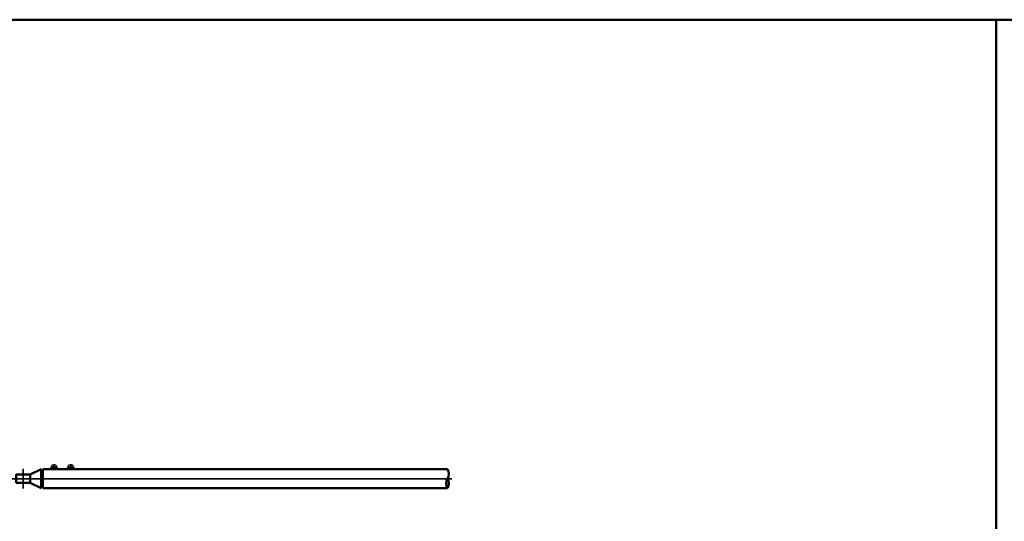
# Model space of a CAD drawing. Units: millimetres. Extents: x 1923 to 16923, y 16398 to 24409.
# Drawn here: x 7667 to 9438, y 22397 to 23300 of the extents above; entities that cross this region are included whole.
import ezdxf

# ---------------------------------------------------------------- set-up
doc = ezdxf.new("R2010")
doc.units = ezdxf.units.MM
doc.linetypes.add('AM_ISO08W050x2', pattern=[9, 6, -0.75, 1.5, -0.75])
doc.layers.add('AM_0', color=7, linetype='Continuous', lineweight=50)
doc.layers.add('AM_7', color=2, linetype='AM_ISO08W050x2', lineweight=35)

# ---------------------------------------------------------------- blocks, each defined once
blk = doc.blocks.new('*U108')
at = {"ltscale": 0.7}
for centre, start, end in [((-8.5, -12.9), 56.6015, 123.3985), ((8.5, -12.9), 56.6015, 123.3985), ((8.5, 12.9), 236.6015, 303.3985)]:
    blk.add_arc(centre, 15.4, start, end, dxfattribs=at)

msp = doc.modelspace()

# ---------------------------------------------------------------- linework, layer by layer
for p, q in [((7731.145, 22498.256), (7726.145, 22498.256)), ((7728.645, 22492.756), (7727.145, 22494.256)), ((7730.145, 22492.756), (7728.645, 22494.256)), ((7761.145, 22498.256), (7756.145, 22498.256)), ((7758.645, 22492.756), (7757.145, 22494.256)), ((7760.145, 22492.756), (7758.645, 22494.256))]:
    msp.add_line(p, q)
for points in [[(7734.895, 22492.756), (7722.395, 22492.756), (7722.395, 22491.156), (7734.895, 22491.156)], [(7734.745, 22494.256), (7722.545, 22494.256), (7722.545, 22492.756), (7734.745, 22492.756)], [(7733.895, 22495.056), (7723.395, 22495.056), (7723.395, 22494.256), (7733.895, 22494.256)], [(7764.895, 22492.756), (7752.395, 22492.756), (7752.395, 22491.156), (7764.895, 22491.156)], [(7764.745, 22494.256), (7752.545, 22494.256), (7752.545, 22492.756), (7764.745, 22492.756)], [(7763.895, 22495.056), (7753.395, 22495.056), (7753.395, 22494.256), (7763.895, 22494.256)]]:
    msp.add_lwpolyline(points, close=True)
for centre, start, end in [((7726.889, 22494.836), 102.257432, 176.392689), ((7730.402, 22494.836), 3.607311, 77.742568), ((7756.889, 22494.836), 102.257432, 176.392689), ((7760.402, 22494.836), 3.607311, 77.742568)]:
    msp.add_arc(centre, 3.5, start, end)
at = {"layer": 'AM_0', "ltscale": 0.7}
for p, q in [((7685.635, 22481.656), (7705.645, 22491.156)), ((7705.645, 22457.156), (7705.645, 22491.156)), ((7708.645, 22457.156), (7708.645, 22491.156)), ((8436.076, 22491.156), (7708.645, 22491.156)), ((7708.645, 22478.156), (7707.645, 22478.156)), ((7708.645, 22470.156), (7707.645, 22470.156)), ((7685.635, 22466.656), (7705.645, 22457.156)), ((8436.076, 22457.156), (7708.645, 22457.156))]:
    msp.add_line(p, q, dxfattribs=at)
for points in [[(1923.135, 20299.797), (9423.135, 20299.797), (9423.135, 23299.797), (1923.135, 23299.797)], [(9423.135, 20299.797), (16923.135, 20299.797), (16923.135, 23299.797), (9423.135, 23299.797)], [(7660.635, 22466.656), (7685.635, 22466.656), (7685.635, 22481.656), (7660.635, 22481.656)]]:
    msp.add_lwpolyline(points, close=True, dxfattribs=at)
for centre, start, end in [((7707.645, 22480.156), 180, 270), ((7707.645, 22468.156), 90, 180)]:
    msp.add_arc(centre, 2, start, end, dxfattribs=at)
at = {"layer": 'AM_7', "linetype": 'AM_ISO08W050x2', "ltscale": 0.7}
for p, q in [((7673.135, 22491.876), (7673.135, 22456.436)), ((7728.645, 22491.156), (7728.645, 22500.533)), ((7758.645, 22491.156), (7758.645, 22500.533))]:
    msp.add_line(p, q, dxfattribs=at)
at = {"layer": 'AM_7', "ltscale": 0.7}
msp.add_line((3632.695, 22474.156), (8444.123, 22474.156), dxfattribs=at)

# ---------------------------------------------------------------- block references
at = {"layer": 'AM_0', "ltscale": 0.7, "rotation": 270}
msp.add_blockref('*U108', (8436.076, 22474.156), dxfattribs=at)

doc.saveas('drawing.dxf')
